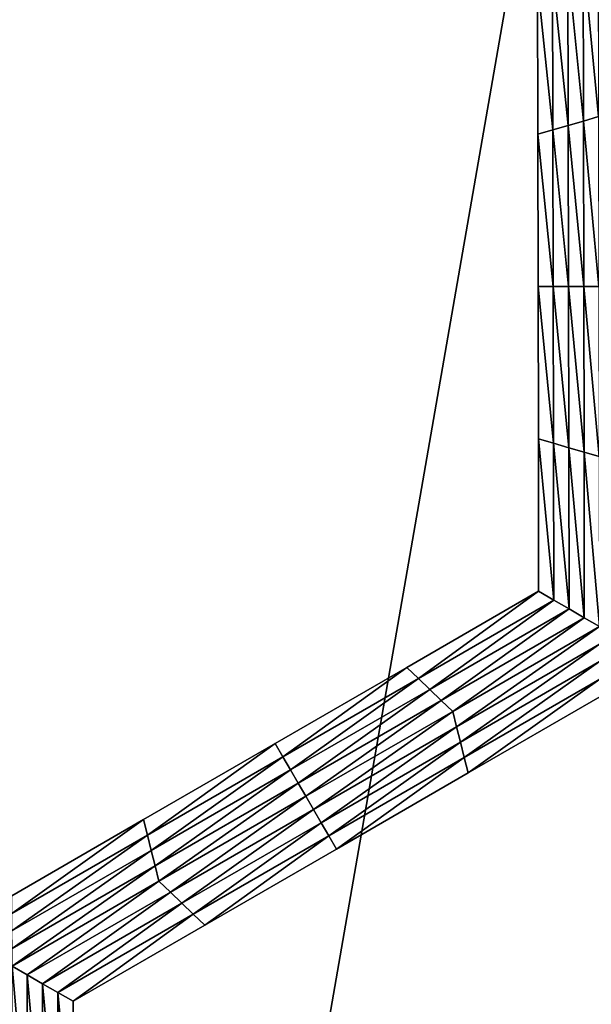
# Model space of a CAD drawing. Extents: x -0.03 to 0.03, y -0.22 to 0.
# Drawn here: x -0.008 to -0.007, y -0.209 to -0.208 of the extents above; entities that cross this region are included whole.
import ezdxf

# ---------------------------------------------------------------- set-up
doc = ezdxf.new("R2010")
doc.units = 0
doc.header["$MEASUREMENT"] = 0
doc.layers.get('0').update_dxf_attribs({"linetype": 'CONTINUOUS'})

msp = doc.modelspace()

# ---------------------------------------------------------------- linework, layer by layer
for points in [[(-0.0043914, -0.1935376, 0.0220786), (-0.0086144, -0.1935376, 0.0207976), (-0.0086163, -0.2178039, 0.0208022)], [(-0.0043914, -0.1935376, 0.0220786), (-0.0086163, -0.2178039, 0.0208022), (-0.0043924, -0.2178039, 0.0220835)], [(-0.0086144, -0.1935376, -0.0207977), (-0.0043924, -0.2178039, -0.0220836), (-0.0086163, -0.2178039, -0.0208023)], [(-0.0086144, -0.1935376, -0.0207977), (-0.0043915, -0.1935376, -0.0220787), (-0.0043924, -0.2178039, -0.0220836)], [(-0.0067844, -0.208137, -0.0258653), (-0.006808, -0.2078995, -0.0258653), (-0.0067849, -0.2078862, -0.0258653)], [(-0.0067614, -0.2081303, -0.0258653), (-0.0067849, -0.2078862, -0.0258653), (-0.0067619, -0.2078729, -0.0258653)], [(-0.0067614, -0.2081303, -0.0258653), (-0.0067844, -0.208137, -0.0258653), (-0.0067849, -0.2078862, -0.0258653)], [(-0.0068075, -0.2081437, -0.0258653), (-0.006831, -0.2079128, -0.0258653), (-0.006808, -0.2078995, -0.0258653)], [(-0.0067844, -0.208137, -0.0258653), (-0.0068075, -0.2081437, -0.0258653), (-0.006808, -0.2078995, -0.0258653)], [(-0.0068306, -0.2081503, -0.0258653), (-0.0068541, -0.2079261, -0.0258653), (-0.006831, -0.2079128, -0.0258653)], [(-0.0068075, -0.2081437, -0.0258653), (-0.0068306, -0.2081503, -0.0258653), (-0.006831, -0.2079128, -0.0258653)], [(-0.0068306, -0.2081503, -0.0258653), (-0.0068536, -0.208157, -0.0258653), (-0.0068541, -0.2079261, -0.0258653)], [(-0.0068536, -0.208157, -0.0252043), (-0.0068541, -0.2079261, -0.0252043), (-0.0068541, -0.2079261, -0.0253696)], [(-0.0068536, -0.208157, -0.0252043), (-0.0068541, -0.2079261, -0.0253696), (-0.0068536, -0.208157, -0.0253696)], [(-0.0068536, -0.208157, -0.0253696), (-0.0068541, -0.2079261, -0.0253696), (-0.0068541, -0.2079261, -0.0255348)], [(-0.0068536, -0.208157, -0.0253696), (-0.0068541, -0.2079261, -0.0255348), (-0.0068536, -0.208157, -0.0255348)], [(-0.0068536, -0.208157, -0.0255348), (-0.0068541, -0.2079261, -0.0255348), (-0.0068541, -0.2079261, -0.0257)], [(-0.0068536, -0.208157, -0.0255348), (-0.0068541, -0.2079261, -0.0257), (-0.0068536, -0.208157, -0.0257)], [(-0.0068536, -0.208157, -0.0257), (-0.0068541, -0.2079261, -0.0257), (-0.0068541, -0.2079261, -0.0258653)], [(-0.0068536, -0.208157, -0.0257), (-0.0068541, -0.2079261, -0.0258653), (-0.0068536, -0.208157, -0.0258653)], [(-0.0067839, -0.2083878, -0.0258653), (-0.0068075, -0.2081437, -0.0258653), (-0.0067844, -0.208137, -0.0258653)], [(-0.0067609, -0.2083878, -0.0258653), (-0.0067844, -0.208137, -0.0258653), (-0.0067614, -0.2081303, -0.0258653)], [(-0.0067609, -0.2083878, -0.0258653), (-0.0067839, -0.2083878, -0.0258653), (-0.0067844, -0.208137, -0.0258653)], [(-0.0068301, -0.2083878, -0.0258653), (-0.0068536, -0.208157, -0.0258653), (-0.0068306, -0.2081503, -0.0258653)], [(-0.006807, -0.2083878, -0.0258653), (-0.0068306, -0.2081503, -0.0258653), (-0.0068075, -0.2081437, -0.0258653)], [(-0.006807, -0.2083878, -0.0258653), (-0.0068301, -0.2083878, -0.0258653), (-0.0068306, -0.2081503, -0.0258653)], [(-0.0067839, -0.2083878, -0.0258653), (-0.006807, -0.2083878, -0.0258653), (-0.0068075, -0.2081437, -0.0258653)], [(-0.0068301, -0.2083878, -0.0258653), (-0.0068532, -0.2083878, -0.0258653), (-0.0068536, -0.208157, -0.0258653)], [(-0.0068532, -0.2083878, -0.0253696), (-0.0068536, -0.208157, -0.0253696), (-0.0068536, -0.208157, -0.0255348)], [(-0.0068532, -0.2083878, -0.0253696), (-0.0068536, -0.208157, -0.0255348), (-0.0068532, -0.2083878, -0.0255348)], [(-0.0068532, -0.2083878, -0.0255348), (-0.0068536, -0.208157, -0.0255348), (-0.0068536, -0.208157, -0.0257)], [(-0.0068532, -0.2083878, -0.0255348), (-0.0068536, -0.208157, -0.0257), (-0.0068532, -0.2083878, -0.0257)], [(-0.0068532, -0.2083878, -0.0252043), (-0.0068536, -0.208157, -0.0252043), (-0.0068536, -0.208157, -0.0253696)], [(-0.0068532, -0.2083878, -0.0252043), (-0.0068536, -0.208157, -0.0253696), (-0.0068532, -0.2083878, -0.0253696)], [(-0.0068532, -0.2083878, -0.0257), (-0.0068536, -0.208157, -0.0257), (-0.0068536, -0.208157, -0.0258653)], [(-0.0068532, -0.2083878, -0.0257), (-0.0068536, -0.208157, -0.0258653), (-0.0068532, -0.2083878, -0.0258653)], [(-0.0068296, -0.2086253, -0.0258653), (-0.0068527, -0.2086186, -0.0258653), (-0.0068532, -0.2083878, -0.0258653)], [(-0.0068296, -0.2086253, -0.0258653), (-0.0068532, -0.2083878, -0.0258653), (-0.0068301, -0.2083878, -0.0258653)], [(-0.0068527, -0.2086186, -0.0253696), (-0.0068532, -0.2083878, -0.0253696), (-0.0068532, -0.2083878, -0.0255348)], [(-0.0068527, -0.2086186, -0.0253696), (-0.0068532, -0.2083878, -0.0255348), (-0.0068527, -0.2086186, -0.0255348)], [(-0.0068527, -0.2086186, -0.0255348), (-0.0068532, -0.2083878, -0.0255348), (-0.0068532, -0.2083878, -0.0257)], [(-0.0068527, -0.2086186, -0.0255348), (-0.0068532, -0.2083878, -0.0257), (-0.0068527, -0.2086186, -0.0257)], [(-0.0068527, -0.2086186, -0.0252043), (-0.0068532, -0.2083878, -0.0252043), (-0.0068532, -0.2083878, -0.0253696)], [(-0.0068527, -0.2086186, -0.0252043), (-0.0068532, -0.2083878, -0.0253696), (-0.0068527, -0.2086186, -0.0253696)], [(-0.0068527, -0.2086186, -0.0257), (-0.0068532, -0.2083878, -0.0257), (-0.0068532, -0.2083878, -0.0258653)], [(-0.0068527, -0.2086186, -0.0257), (-0.0068532, -0.2083878, -0.0258653), (-0.0068527, -0.2086186, -0.0258653)], [(-0.0068065, -0.208632, -0.0258653), (-0.0068296, -0.2086253, -0.0258653), (-0.0068301, -0.2083878, -0.0258653)], [(-0.0068065, -0.208632, -0.0258653), (-0.0068301, -0.2083878, -0.0258653), (-0.006807, -0.2083878, -0.0258653)], [(-0.0067835, -0.2086386, -0.0258653), (-0.0068065, -0.208632, -0.0258653), (-0.006807, -0.2083878, -0.0258653)], [(-0.0067835, -0.2086386, -0.0258653), (-0.006807, -0.2083878, -0.0258653), (-0.0067839, -0.2083878, -0.0258653)], [(-0.0067604, -0.2086453, -0.0258653), (-0.0067835, -0.2086386, -0.0258653), (-0.0067839, -0.2083878, -0.0258653)], [(-0.0067604, -0.2086453, -0.0258653), (-0.0067839, -0.2083878, -0.0258653), (-0.0067609, -0.2083878, -0.0258653)], [(-0.0068292, -0.2088628, -0.0258653), (-0.0068523, -0.2088494, -0.0258653), (-0.0068527, -0.2086186, -0.0258653)], [(-0.0068292, -0.2088628, -0.0258653), (-0.0068527, -0.2086186, -0.0258653), (-0.0068296, -0.2086253, -0.0258653)], [(-0.0068523, -0.2088494, -0.0252043), (-0.0068527, -0.2086186, -0.0252043), (-0.0068527, -0.2086186, -0.0253696)], [(-0.0068523, -0.2088494, -0.0252043), (-0.0068527, -0.2086186, -0.0253696), (-0.0068523, -0.2088494, -0.0253696)], [(-0.0068523, -0.2088494, -0.0257), (-0.0068527, -0.2086186, -0.0257), (-0.0068527, -0.2086186, -0.0258653)], [(-0.0068523, -0.2088494, -0.0257), (-0.0068527, -0.2086186, -0.0258653), (-0.0068523, -0.2088494, -0.0258653)], [(-0.0068523, -0.2088494, -0.0255348), (-0.0068527, -0.2086186, -0.0255348), (-0.0068527, -0.2086186, -0.0257)], [(-0.0068523, -0.2088494, -0.0255348), (-0.0068527, -0.2086186, -0.0257), (-0.0068523, -0.2088494, -0.0257)], [(-0.0068523, -0.2088494, -0.0253696), (-0.0068527, -0.2086186, -0.0253696), (-0.0068527, -0.2086186, -0.0255348)], [(-0.0068523, -0.2088494, -0.0253696), (-0.0068527, -0.2086186, -0.0255348), (-0.0068523, -0.2088494, -0.0255348)], [(-0.0068061, -0.2088761, -0.0258653), (-0.0068292, -0.2088628, -0.0258653), (-0.0068296, -0.2086253, -0.0258653)], [(-0.0068061, -0.2088761, -0.0258653), (-0.0068296, -0.2086253, -0.0258653), (-0.0068065, -0.208632, -0.0258653)], [(-0.006783, -0.2088895, -0.0258653), (-0.0068061, -0.2088761, -0.0258653), (-0.0068065, -0.208632, -0.0258653)], [(-0.006783, -0.2088895, -0.0258653), (-0.0068065, -0.208632, -0.0258653), (-0.0067835, -0.2086386, -0.0258653)], [(-0.0067599, -0.2089028, -0.0258653), (-0.006783, -0.2088895, -0.0258653), (-0.0067835, -0.2086386, -0.0258653)], [(-0.0067599, -0.2089028, -0.0258653), (-0.0067835, -0.2086386, -0.0258653), (-0.0067604, -0.2086453, -0.0258653)], [(-0.0070345, -0.2089815, -0.0258653), (-0.0070519, -0.2089648, -0.0258653), (-0.0068523, -0.2088494, -0.0258653)], [(-0.0070519, -0.2089648, -0.0252043), (-0.0068523, -0.2088494, -0.0252043), (-0.0068523, -0.2088494, -0.0253696)], [(-0.0070519, -0.2089648, -0.0252043), (-0.0068523, -0.2088494, -0.0253696), (-0.0070519, -0.2089648, -0.0253696)], [(-0.0070519, -0.2089648, -0.0253696), (-0.0068523, -0.2088494, -0.0253696), (-0.0068523, -0.2088494, -0.0255348)], [(-0.0070519, -0.2089648, -0.0253696), (-0.0068523, -0.2088494, -0.0255348), (-0.0070519, -0.2089648, -0.0255348)], [(-0.0070519, -0.2089648, -0.0255348), (-0.0068523, -0.2088494, -0.0255348), (-0.0068523, -0.2088494, -0.0257)], [(-0.0070519, -0.2089648, -0.0255348), (-0.0068523, -0.2088494, -0.0257), (-0.0070519, -0.2089648, -0.0257)], [(-0.0070519, -0.2089648, -0.0257), (-0.0068523, -0.2088494, -0.0257), (-0.0068523, -0.2088494, -0.0258653)], [(-0.0070519, -0.2089648, -0.0257), (-0.0068523, -0.2088494, -0.0258653), (-0.0070519, -0.2089648, -0.0258653)], [(-0.0070345, -0.2089815, -0.0258653), (-0.0068523, -0.2088494, -0.0258653), (-0.0068292, -0.2088628, -0.0258653)], [(-0.0070172, -0.2089981, -0.0258653), (-0.0070345, -0.2089815, -0.0258653), (-0.0068292, -0.2088628, -0.0258653)], [(-0.0070172, -0.2089981, -0.0258653), (-0.0068292, -0.2088628, -0.0258653), (-0.0068061, -0.2088761, -0.0258653)], [(-0.0069998, -0.2090148, -0.0258653), (-0.0070172, -0.2089981, -0.0258653), (-0.0068061, -0.2088761, -0.0258653)], [(-0.0069998, -0.2090148, -0.0258653), (-0.0068061, -0.2088761, -0.0258653), (-0.006783, -0.2088895, -0.0258653)], [(-0.0069825, -0.2090315, -0.0258653), (-0.0069998, -0.2090148, -0.0258653), (-0.006783, -0.2088895, -0.0258653)], [(-0.0069825, -0.2090315, -0.0258653), (-0.006783, -0.2088895, -0.0258653), (-0.0067599, -0.2089028, -0.0258653)], [(-0.0067599, -0.2089028, -0.0258653), (-0.0069767, -0.2090548, -0.0258653), (-0.0069825, -0.2090315, -0.0258653)], [(-0.0067599, -0.2089028, -0.0258653), (-0.0067598, -0.2089295, -0.0258653), (-0.0069767, -0.2090548, -0.0258653)], [(-0.0067598, -0.2089295, -0.0258653), (-0.0069709, -0.2090781, -0.0258653), (-0.0069767, -0.2090548, -0.0258653)], [(-0.0067598, -0.2089295, -0.0258653), (-0.0067598, -0.2089561, -0.0258653), (-0.0069709, -0.2090781, -0.0258653)], [(-0.0067598, -0.2089561, -0.0258653), (-0.0069651, -0.2091015, -0.0258653), (-0.0069709, -0.2090781, -0.0258653)], [(-0.0067598, -0.2089561, -0.0258653), (-0.0067597, -0.2089828, -0.0258653), (-0.0069651, -0.2091015, -0.0258653)], [(-0.0072399, -0.2091001, -0.0258653), (-0.0072514, -0.2090801, -0.0258653), (-0.0070519, -0.2089648, -0.0258653)], [(-0.0072514, -0.2090801, -0.0253696), (-0.0070519, -0.2089648, -0.0253696), (-0.0070519, -0.2089648, -0.0255348)], [(-0.0072514, -0.2090801, -0.0253696), (-0.0070519, -0.2089648, -0.0255348), (-0.0072514, -0.2090801, -0.0255348)], [(-0.0072514, -0.2090801, -0.0255348), (-0.0070519, -0.2089648, -0.0255348), (-0.0070519, -0.2089648, -0.0257)], [(-0.0072514, -0.2090801, -0.0255348), (-0.0070519, -0.2089648, -0.0257), (-0.0072514, -0.2090801, -0.0257)], [(-0.0072514, -0.2090801, -0.0252043), (-0.0070519, -0.2089648, -0.0252043), (-0.0070519, -0.2089648, -0.0253696)], [(-0.0072514, -0.2090801, -0.0252043), (-0.0070519, -0.2089648, -0.0253696), (-0.0072514, -0.2090801, -0.0253696)], [(-0.0072514, -0.2090801, -0.0257), (-0.0070519, -0.2089648, -0.0257), (-0.0070519, -0.2089648, -0.0258653)], [(-0.0072514, -0.2090801, -0.0257), (-0.0070519, -0.2089648, -0.0258653), (-0.0072514, -0.2090801, -0.0258653)], [(-0.0072399, -0.2091001, -0.0258653), (-0.0070519, -0.2089648, -0.0258653), (-0.0070345, -0.2089815, -0.0258653)], [(-0.0072283, -0.2091201, -0.0258653), (-0.0072399, -0.2091001, -0.0258653), (-0.0070345, -0.2089815, -0.0258653)], [(-0.0072283, -0.2091201, -0.0258653), (-0.0070345, -0.2089815, -0.0258653), (-0.0070172, -0.2089981, -0.0258653)], [(-0.0067597, -0.2089828, -0.0258653), (-0.0069592, -0.2091248, -0.0258653), (-0.0069651, -0.2091015, -0.0258653)], [(-0.0067597, -0.2089828, -0.0258653), (-0.0067597, -0.2090094, -0.0258653), (-0.0069592, -0.2091248, -0.0258653)], [(-0.0072167, -0.2091401, -0.0258653), (-0.0072283, -0.2091201, -0.0258653), (-0.0070172, -0.2089981, -0.0258653)], [(-0.0072167, -0.2091401, -0.0258653), (-0.0070172, -0.2089981, -0.0258653), (-0.0069998, -0.2090148, -0.0258653)], [(-0.0072051, -0.2091601, -0.0258653), (-0.0072167, -0.2091401, -0.0258653), (-0.0069998, -0.2090148, -0.0258653)], [(-0.0072051, -0.2091601, -0.0258653), (-0.0069998, -0.2090148, -0.0258653), (-0.0069825, -0.2090315, -0.0258653)], [(-0.0067597, -0.2090094, -0.0252043), (-0.0069592, -0.2091248, -0.0252043), (-0.0069592, -0.2091248, -0.0253696)], [(-0.0067597, -0.2090094, -0.0252043), (-0.0069592, -0.2091248, -0.0253696), (-0.0067597, -0.2090094, -0.0253696)], [(-0.0067597, -0.2090094, -0.0257), (-0.0069592, -0.2091248, -0.0257), (-0.0069592, -0.2091248, -0.0258653)], [(-0.0067597, -0.2090094, -0.0257), (-0.0069592, -0.2091248, -0.0258653), (-0.0067597, -0.2090094, -0.0258653)], [(-0.0067597, -0.2090094, -0.0255348), (-0.0069592, -0.2091248, -0.0255348), (-0.0069592, -0.2091248, -0.0257)], [(-0.0067597, -0.2090094, -0.0255348), (-0.0069592, -0.2091248, -0.0257), (-0.0067597, -0.2090094, -0.0257)], [(-0.0067597, -0.2090094, -0.0253696), (-0.0069592, -0.2091248, -0.0253696), (-0.0069592, -0.2091248, -0.0255348)], [(-0.0067597, -0.2090094, -0.0253696), (-0.0069592, -0.2091248, -0.0255348), (-0.0067597, -0.2090094, -0.0255348)], [(-0.0069825, -0.2090315, -0.0258653), (-0.0071936, -0.2091801, -0.0258653), (-0.0072051, -0.2091601, -0.0258653)], [(-0.0069825, -0.2090315, -0.0258653), (-0.0069767, -0.2090548, -0.0258653), (-0.0071936, -0.2091801, -0.0258653)], [(-0.0069767, -0.2090548, -0.0258653), (-0.007182, -0.2092001, -0.0258653), (-0.0071936, -0.2091801, -0.0258653)], [(-0.0069767, -0.2090548, -0.0258653), (-0.0069709, -0.2090781, -0.0258653), (-0.007182, -0.2092001, -0.0258653)], [(-0.0074452, -0.2092188, -0.0258653), (-0.007451, -0.2091955, -0.0258653), (-0.0072514, -0.2090801, -0.0258653)], [(-0.007451, -0.2091955, -0.0253696), (-0.0072514, -0.2090801, -0.0253696), (-0.0072514, -0.2090801, -0.0255348)], [(-0.007451, -0.2091955, -0.0253696), (-0.0072514, -0.2090801, -0.0255348), (-0.007451, -0.2091955, -0.0255348)], [(-0.007451, -0.2091955, -0.0255348), (-0.0072514, -0.2090801, -0.0255348), (-0.0072514, -0.2090801, -0.0257)], [(-0.007451, -0.2091955, -0.0255348), (-0.0072514, -0.2090801, -0.0257), (-0.007451, -0.2091955, -0.0257)], [(-0.007451, -0.2091955, -0.0252043), (-0.0072514, -0.2090801, -0.0252043), (-0.0072514, -0.2090801, -0.0253696)], [(-0.007451, -0.2091955, -0.0252043), (-0.0072514, -0.2090801, -0.0253696), (-0.007451, -0.2091955, -0.0253696)], [(-0.007451, -0.2091955, -0.0257), (-0.0072514, -0.2090801, -0.0257), (-0.0072514, -0.2090801, -0.0258653)], [(-0.007451, -0.2091955, -0.0257), (-0.0072514, -0.2090801, -0.0258653), (-0.007451, -0.2091955, -0.0258653)], [(-0.0074452, -0.2092188, -0.0258653), (-0.0072514, -0.2090801, -0.0258653), (-0.0072399, -0.2091001, -0.0258653)], [(-0.0069709, -0.2090781, -0.0258653), (-0.0071704, -0.2092201, -0.0258653), (-0.007182, -0.2092001, -0.0258653)], [(-0.0069709, -0.2090781, -0.0258653), (-0.0069651, -0.2091015, -0.0258653), (-0.0071704, -0.2092201, -0.0258653)], [(-0.0074394, -0.2092421, -0.0258653), (-0.0074452, -0.2092188, -0.0258653), (-0.0072399, -0.2091001, -0.0258653)], [(-0.0074394, -0.2092421, -0.0258653), (-0.0072399, -0.2091001, -0.0258653), (-0.0072283, -0.2091201, -0.0258653)], [(-0.0069651, -0.2091015, -0.0258653), (-0.0071588, -0.2092401, -0.0258653), (-0.0071704, -0.2092201, -0.0258653)], [(-0.0069651, -0.2091015, -0.0258653), (-0.0069592, -0.2091248, -0.0258653), (-0.0071588, -0.2092401, -0.0258653)], [(-0.0074336, -0.2092655, -0.0258653), (-0.0074394, -0.2092421, -0.0258653), (-0.0072283, -0.2091201, -0.0258653)], [(-0.0074336, -0.2092655, -0.0258653), (-0.0072283, -0.2091201, -0.0258653), (-0.0072167, -0.2091401, -0.0258653)], [(-0.0069592, -0.2091248, -0.0253696), (-0.0071588, -0.2092401, -0.0253696), (-0.0071588, -0.2092401, -0.0255348)], [(-0.0069592, -0.2091248, -0.0253696), (-0.0071588, -0.2092401, -0.0255348), (-0.0069592, -0.2091248, -0.0255348)], [(-0.0069592, -0.2091248, -0.0255348), (-0.0071588, -0.2092401, -0.0255348), (-0.0071588, -0.2092401, -0.0257)], [(-0.0069592, -0.2091248, -0.0255348), (-0.0071588, -0.2092401, -0.0257), (-0.0069592, -0.2091248, -0.0257)], [(-0.0069592, -0.2091248, -0.0252043), (-0.0071588, -0.2092401, -0.0252043), (-0.0071588, -0.2092401, -0.0253696)], [(-0.0069592, -0.2091248, -0.0252043), (-0.0071588, -0.2092401, -0.0253696), (-0.0069592, -0.2091248, -0.0253696)], [(-0.0069592, -0.2091248, -0.0257), (-0.0071588, -0.2092401, -0.0257), (-0.0071588, -0.2092401, -0.0258653)], [(-0.0069592, -0.2091248, -0.0257), (-0.0071588, -0.2092401, -0.0258653), (-0.0069592, -0.2091248, -0.0258653)], [(-0.0074278, -0.2092888, -0.0258653), (-0.0074336, -0.2092655, -0.0258653), (-0.0072167, -0.2091401, -0.0258653)], [(-0.0074278, -0.2092888, -0.0258653), (-0.0072167, -0.2091401, -0.0258653), (-0.0072051, -0.2091601, -0.0258653)], [(-0.0072051, -0.2091601, -0.0258653), (-0.0074104, -0.2093055, -0.0258653), (-0.0074278, -0.2092888, -0.0258653)], [(-0.0072051, -0.2091601, -0.0258653), (-0.0071936, -0.2091801, -0.0258653), (-0.0074104, -0.2093055, -0.0258653)], [(-0.0071936, -0.2091801, -0.0258653), (-0.0073931, -0.2093221, -0.0258653), (-0.0074104, -0.2093055, -0.0258653)], [(-0.0071936, -0.2091801, -0.0258653), (-0.007182, -0.2092001, -0.0258653), (-0.0073931, -0.2093221, -0.0258653)], [(-0.0076505, -0.2093375, -0.0258653), (-0.0076506, -0.2093108, -0.0258653), (-0.007451, -0.2091955, -0.0258653)], [(-0.0076506, -0.2093108, -0.0252043), (-0.007451, -0.2091955, -0.0252043), (-0.007451, -0.2091955, -0.0253696)], [(-0.0076506, -0.2093108, -0.0252043), (-0.007451, -0.2091955, -0.0253696), (-0.0076506, -0.2093108, -0.0253696)], [(-0.0076506, -0.2093108, -0.0257), (-0.007451, -0.2091955, -0.0257), (-0.007451, -0.2091955, -0.0258653)], [(-0.0076506, -0.2093108, -0.0257), (-0.007451, -0.2091955, -0.0258653), (-0.0076506, -0.2093108, -0.0258653)], [(-0.0076506, -0.2093108, -0.0255348), (-0.007451, -0.2091955, -0.0255348), (-0.007451, -0.2091955, -0.0257)], [(-0.0076506, -0.2093108, -0.0255348), (-0.007451, -0.2091955, -0.0257), (-0.0076506, -0.2093108, -0.0257)], [(-0.0076506, -0.2093108, -0.0253696), (-0.007451, -0.2091955, -0.0253696), (-0.007451, -0.2091955, -0.0255348)], [(-0.0076506, -0.2093108, -0.0253696), (-0.007451, -0.2091955, -0.0255348), (-0.0076506, -0.2093108, -0.0255348)], [(-0.0076505, -0.2093375, -0.0258653), (-0.007451, -0.2091955, -0.0258653), (-0.0074452, -0.2092188, -0.0258653)], [(-0.007182, -0.2092001, -0.0258653), (-0.0073757, -0.2093388, -0.0258653), (-0.0073931, -0.2093221, -0.0258653)], [(-0.007182, -0.2092001, -0.0258653), (-0.0071704, -0.2092201, -0.0258653), (-0.0073757, -0.2093388, -0.0258653)], [(-0.0076505, -0.2093641, -0.0258653), (-0.0076505, -0.2093375, -0.0258653), (-0.0074452, -0.2092188, -0.0258653)], [(-0.0076505, -0.2093641, -0.0258653), (-0.0074452, -0.2092188, -0.0258653), (-0.0074394, -0.2092421, -0.0258653)], [(-0.0071704, -0.2092201, -0.0258653), (-0.0073584, -0.2093555, -0.0258653), (-0.0073757, -0.2093388, -0.0258653)], [(-0.0071704, -0.2092201, -0.0258653), (-0.0071588, -0.2092401, -0.0258653), (-0.0073584, -0.2093555, -0.0258653)], [(-0.0076504, -0.2093908, -0.0258653), (-0.0076505, -0.2093641, -0.0258653), (-0.0074394, -0.2092421, -0.0258653)], [(-0.0076504, -0.2093908, -0.0258653), (-0.0074394, -0.2092421, -0.0258653), (-0.0074336, -0.2092655, -0.0258653)], [(-0.0071588, -0.2092401, -0.0253696), (-0.0073584, -0.2093555, -0.0253696), (-0.0073584, -0.2093555, -0.0255348)], [(-0.0071588, -0.2092401, -0.0253696), (-0.0073584, -0.2093555, -0.0255348), (-0.0071588, -0.2092401, -0.0255348)], [(-0.0071588, -0.2092401, -0.0255348), (-0.0073584, -0.2093555, -0.0255348), (-0.0073584, -0.2093555, -0.0257)], [(-0.0071588, -0.2092401, -0.0255348), (-0.0073584, -0.2093555, -0.0257), (-0.0071588, -0.2092401, -0.0257)], [(-0.0071588, -0.2092401, -0.0252043), (-0.0073584, -0.2093555, -0.0252043), (-0.0073584, -0.2093555, -0.0253696)], [(-0.0071588, -0.2092401, -0.0252043), (-0.0073584, -0.2093555, -0.0253696), (-0.0071588, -0.2092401, -0.0253696)], [(-0.0071588, -0.2092401, -0.0257), (-0.0073584, -0.2093555, -0.0257), (-0.0073584, -0.2093555, -0.0258653)], [(-0.0071588, -0.2092401, -0.0257), (-0.0073584, -0.2093555, -0.0258653), (-0.0071588, -0.2092401, -0.0258653)], [(-0.0076504, -0.2094174, -0.0258653), (-0.0076504, -0.2093908, -0.0258653), (-0.0074336, -0.2092655, -0.0258653)], [(-0.0076504, -0.2094174, -0.0258653), (-0.0074336, -0.2092655, -0.0258653), (-0.0074278, -0.2092888, -0.0258653)], [(-0.0074278, -0.2092888, -0.0258653), (-0.0076273, -0.2094308, -0.0258653), (-0.0076504, -0.2094174, -0.0258653)], [(-0.0074278, -0.2092888, -0.0258653), (-0.0074104, -0.2093055, -0.0258653), (-0.0076273, -0.2094308, -0.0258653)], [(-0.0074104, -0.2093055, -0.0258653), (-0.0076042, -0.2094441, -0.0258653), (-0.0076273, -0.2094308, -0.0258653)], [(-0.0074104, -0.2093055, -0.0258653), (-0.0073931, -0.2093221, -0.0258653), (-0.0076042, -0.2094441, -0.0258653)], [(-0.0073931, -0.2093221, -0.0258653), (-0.0075811, -0.2094575, -0.0258653), (-0.0076042, -0.2094441, -0.0258653)], [(-0.0073931, -0.2093221, -0.0258653), (-0.0073757, -0.2093388, -0.0258653), (-0.0075811, -0.2094575, -0.0258653)], [(-0.0073757, -0.2093388, -0.0258653), (-0.007558, -0.2094708, -0.0258653), (-0.0075811, -0.2094575, -0.0258653)], [(-0.0073757, -0.2093388, -0.0258653), (-0.0073584, -0.2093555, -0.0258653), (-0.007558, -0.2094708, -0.0258653)], [(-0.0073584, -0.2093555, -0.0252043), (-0.007558, -0.2094708, -0.0252043), (-0.007558, -0.2094708, -0.0253696)], [(-0.0073584, -0.2093555, -0.0252043), (-0.007558, -0.2094708, -0.0253696), (-0.0073584, -0.2093555, -0.0253696)], [(-0.0073584, -0.2093555, -0.0253696), (-0.007558, -0.2094708, -0.0253696), (-0.007558, -0.2094708, -0.0255348)], [(-0.0073584, -0.2093555, -0.0253696), (-0.007558, -0.2094708, -0.0255348), (-0.0073584, -0.2093555, -0.0255348)], [(-0.0073584, -0.2093555, -0.0255348), (-0.007558, -0.2094708, -0.0255348), (-0.007558, -0.2094708, -0.0257)], [(-0.0073584, -0.2093555, -0.0255348), (-0.007558, -0.2094708, -0.0257), (-0.0073584, -0.2093555, -0.0257)], [(-0.0073584, -0.2093555, -0.0257), (-0.007558, -0.2094708, -0.0257), (-0.007558, -0.2094708, -0.0258653)], [(-0.0073584, -0.2093555, -0.0257), (-0.007558, -0.2094708, -0.0258653), (-0.0073584, -0.2093555, -0.0258653)], [(-0.0076504, -0.2094174, -0.0258653), (-0.0076273, -0.2094308, -0.0258653), (-0.0076273, -0.2096818, -0.0258653)], [(-0.0076504, -0.2094174, -0.0258653), (-0.0076273, -0.2096818, -0.0258653), (-0.0076504, -0.2096751, -0.0258653)], [(-0.0076273, -0.2094308, -0.0258653), (-0.0076042, -0.2094441, -0.0258653), (-0.0076042, -0.2096884, -0.0258653)], [(-0.0076273, -0.2094308, -0.0258653), (-0.0076042, -0.2096884, -0.0258653), (-0.0076273, -0.2096818, -0.0258653)], [(-0.0076042, -0.2094441, -0.0258653), (-0.0075811, -0.2094575, -0.0258653), (-0.0075811, -0.2096951, -0.0258653)], [(-0.0076042, -0.2094441, -0.0258653), (-0.0075811, -0.2096951, -0.0258653), (-0.0076042, -0.2096884, -0.0258653)], [(-0.0075811, -0.2094575, -0.0258653), (-0.007558, -0.2094708, -0.0258653), (-0.007558, -0.2097018, -0.0258653)], [(-0.0075811, -0.2094575, -0.0258653), (-0.007558, -0.2097018, -0.0258653), (-0.0075811, -0.2096951, -0.0258653)], [(-0.007558, -0.2094708, -0.0252043), (-0.007558, -0.2097018, -0.0252043), (-0.007558, -0.2097018, -0.0253696)], [(-0.007558, -0.2094708, -0.0252043), (-0.007558, -0.2097018, -0.0253696), (-0.007558, -0.2094708, -0.0253696)], [(-0.007558, -0.2094708, -0.0257), (-0.007558, -0.2097018, -0.0257), (-0.007558, -0.2097018, -0.0258653)], [(-0.007558, -0.2094708, -0.0257), (-0.007558, -0.2097018, -0.0258653), (-0.007558, -0.2094708, -0.0258653)], [(-0.007558, -0.2094708, -0.0255348), (-0.007558, -0.2097018, -0.0255348), (-0.007558, -0.2097018, -0.0257)], [(-0.007558, -0.2094708, -0.0255348), (-0.007558, -0.2097018, -0.0257), (-0.007558, -0.2094708, -0.0257)], [(-0.007558, -0.2094708, -0.0253696), (-0.007558, -0.2097018, -0.0253696), (-0.007558, -0.2097018, -0.0255348)], [(-0.007558, -0.2094708, -0.0253696), (-0.007558, -0.2097018, -0.0255348), (-0.007558, -0.2094708, -0.0255348)]]:
    msp.add_3dface(points)

doc.saveas('drawing.dxf')
